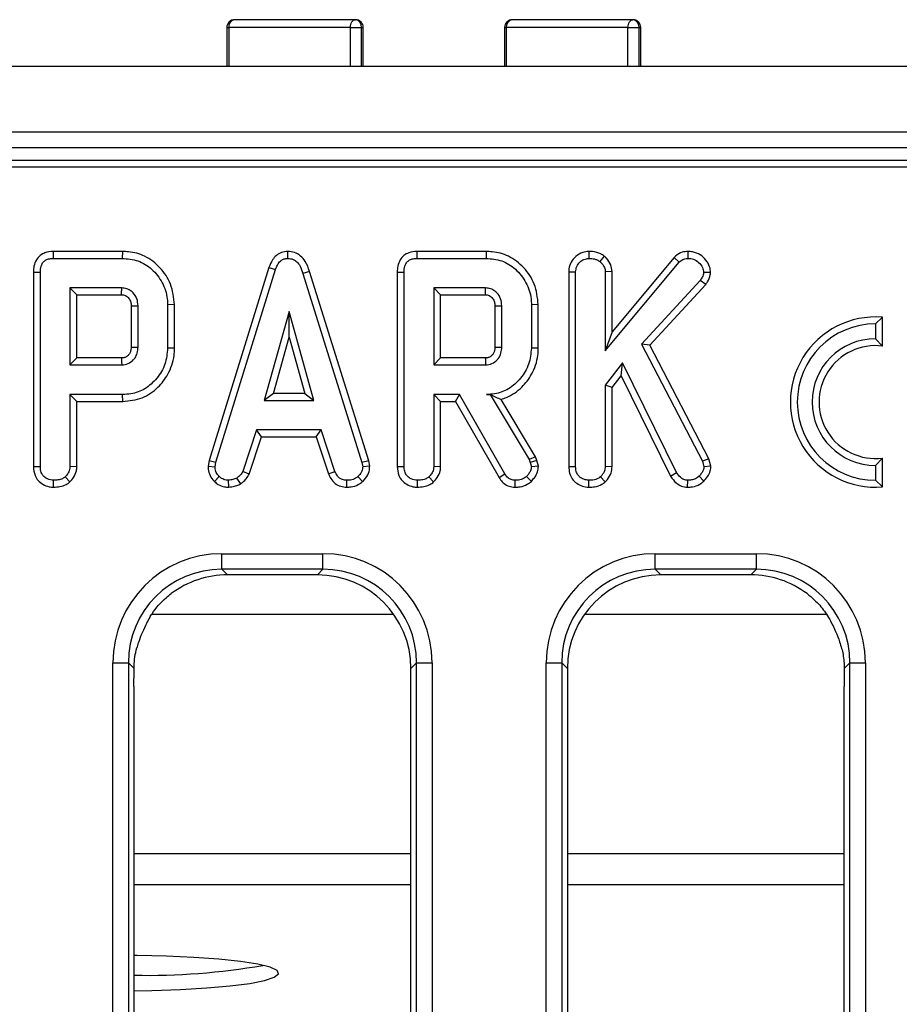
# Model space of a CAD drawing. Units: millimetres. Extents: x 8 to 422, y -29 to 291.
# Drawn here: x 80 to 88, y 107 to 116 of the extents above; entities that cross this region are included whole.
import ezdxf

# ---------------------------------------------------------------- set-up
doc = ezdxf.new("R2010")
doc.units = ezdxf.units.MM

msp = doc.modelspace()

# ---------------------------------------------------------------- linework, layer by layer
at = {"color": 7, "linetype": 'Continuous', "lineweight": 25}
for p, q in [((82.853043, 115.907629), (81.749465, 115.907629)), ((85.386138, 115.907629), (84.286007, 115.907629)), ((81.678036, 115.836201), (81.678036, 115.479058)), ((82.806271, 115.836201), (81.69548, 115.836201)), ((82.806271, 115.836201), (82.907333, 115.836201)), ((82.924472, 115.479058), (82.924472, 115.836201)), ((84.214579, 115.836201), (84.214579, 115.479058)), ((85.341254, 115.836201), (84.230442, 115.836201)), ((85.341254, 115.836201), (85.442136, 115.836201)), ((85.457566, 115.479058), (85.457566, 115.836201)), ((125.687767, 115.479058), (54.330624, 115.479058)), ((125.687767, 114.879058), (54.330624, 114.879058)), ((125.687767, 114.736201), (54.330624, 114.736201)), ((111.53688, 114.621915), (54.437767, 114.621915)), ((111.278031, 114.559423), (54.500259, 114.559423)), ((80.091142, 113.790539), (80.092435, 113.727565)), ((80.724252, 113.790539), (80.091142, 113.790539)), ((80.724252, 113.790539), (80.723347, 113.727565)), ((82.233538, 113.79062), (82.23382, 113.727565)), ((83.412763, 113.790539), (83.414056, 113.727565)), ((84.045874, 113.790539), (83.412763, 113.790539)), ((84.045874, 113.790539), (84.044968, 113.727565)), ((84.984417, 113.790573), (84.984918, 113.727565)), ((85.888035, 113.790593), (85.888212, 113.727565)), ((80.092435, 113.727565), (80.723347, 113.727565)), ((83.414056, 113.727565), (84.044968, 113.727565)), ((85.124701, 113.748048), (85.085002, 113.698849)), ((85.133566, 112.882548), (85.807131, 113.692514)), ((85.761494, 113.736126), (85.19654, 113.056764)), ((85.761494, 113.736126), (85.807131, 113.692514)), ((79.912484, 113.602469), (79.975458, 113.60172)), ((79.912484, 113.602469), (79.912484, 111.825504)), ((79.975458, 111.826382), (79.975458, 113.60172)), ((82.062627, 113.644607), (81.516686, 111.879719)), ((81.577992, 111.864811), (82.122333, 113.624524)), ((82.062627, 113.644607), (82.122333, 113.624524)), ((82.433489, 113.608027), (82.373178, 113.589896)), ((82.973572, 111.878663), (82.433489, 113.608027)), ((83.234106, 113.602469), (83.29708, 113.60172)), ((83.234106, 113.602469), (83.234106, 111.825504)), ((83.29708, 111.826382), (83.29708, 113.60172)), ((84.800322, 113.605883), (84.863296, 113.604676)), ((84.800322, 113.605883), (84.800322, 111.825504)), ((84.863296, 111.826382), (84.863296, 113.604676)), ((85.19654, 113.607482), (85.133566, 113.605521)), ((85.133566, 113.605521), (85.133566, 112.882548)), ((85.19654, 113.056764), (85.19654, 113.607482)), ((86.095448, 113.597769), (86.032215, 113.599186)), ((82.373178, 113.589896), (82.912452, 111.863122)), ((86.001387, 113.525707), (85.465914, 112.945048)), ((86.051707, 113.48738), (86.001387, 113.525707)), ((80.718702, 113.457295), (80.245729, 113.457295)), ((80.245729, 113.457295), (80.245729, 112.754592)), ((80.308703, 113.394321), (80.245729, 113.457295)), ((84.040323, 113.457295), (83.56735, 113.457295)), ((83.56735, 113.457295), (83.56735, 112.754592)), ((83.630324, 113.394321), (83.56735, 113.457295)), ((85.542156, 112.934831), (86.051707, 113.48738)), ((80.308703, 112.817566), (80.308703, 113.394321)), ((80.308703, 113.394321), (80.717064, 113.394321)), ((83.630324, 112.817566), (83.630324, 113.394321)), ((83.630324, 113.394321), (84.038686, 113.394321)), ((80.804376, 113.293897), (80.804376, 112.917694)), ((80.86735, 112.916754), (80.86735, 113.295132)), ((81.200594, 113.304667), (81.13762, 113.304001)), ((81.13762, 113.304001), (81.13762, 112.907886)), ((81.200594, 112.907192), (81.200594, 113.304667)), ((82.246489, 113.241078), (82.020137, 112.430268)), ((82.47284, 112.430268), (82.246489, 113.241078)), ((82.246489, 113.006875), (82.246489, 113.241078)), ((84.125998, 113.293897), (84.125998, 112.917694)), ((84.188972, 112.916754), (84.188972, 113.295132)), ((84.522216, 113.304667), (84.459242, 113.304001)), ((84.459242, 113.304001), (84.459242, 112.907886)), ((84.522216, 112.907192), (84.522216, 113.304667)), ((87.664204, 113.189528), (87.601231, 113.129109)), ((87.664204, 112.926561), (87.664204, 113.189528)), ((85.19654, 113.056764), (85.133566, 112.882548)), ((87.601231, 113.129109), (87.601231, 112.993395)), ((82.103099, 112.493241), (82.246489, 113.006875)), ((82.246489, 113.006875), (82.389878, 112.493241)), ((87.601231, 112.993395), (87.664204, 112.926561)), ((81.200594, 112.907192), (81.13762, 112.907886)), ((84.522216, 112.907192), (84.459242, 112.907886)), ((85.465914, 112.945048), (86.021658, 111.87368)), ((85.542156, 112.934831), (85.465914, 112.945048)), ((86.080815, 111.896399), (85.542156, 112.934831)), ((80.308703, 112.817566), (80.245729, 112.754592)), ((80.716882, 112.817566), (80.308703, 112.817566)), ((83.630324, 112.817566), (83.56735, 112.754592)), ((84.038503, 112.817566), (83.630324, 112.817566)), ((80.245729, 112.754592), (80.718702, 112.754592)), ((83.56735, 112.754592), (84.040323, 112.754592)), ((85.291506, 112.773595), (85.133566, 112.569203)), ((85.279585, 112.655177), (85.291506, 112.773595)), ((85.785171, 111.770217), (85.291506, 112.773595)), ((85.19654, 112.547707), (85.279585, 112.655177)), ((85.279585, 112.655177), (85.730534, 111.738618)), ((85.133566, 112.569203), (85.133566, 111.825538)), ((85.19654, 112.547707), (85.133566, 112.569203)), ((85.19654, 111.823813), (85.19654, 112.547707)), ((80.245729, 112.484322), (80.245729, 111.825538)), ((80.726725, 112.484322), (80.245729, 112.484322)), ((80.308703, 112.421348), (80.245729, 112.484322)), ((80.727632, 112.421348), (80.726725, 112.484322)), ((82.103099, 112.493241), (82.020137, 112.430268)), ((82.020137, 112.430268), (82.47284, 112.430268)), ((82.389878, 112.493241), (82.103099, 112.493241)), ((82.389878, 112.493241), (82.47284, 112.430268)), ((83.804259, 112.484322), (83.56735, 112.484322)), ((83.56735, 112.484322), (83.56735, 111.825538)), ((83.630324, 112.421348), (83.56735, 112.484322)), ((83.767645, 112.421348), (83.804259, 112.484322)), ((84.217266, 111.758815), (83.804259, 112.484322)), ((84.084685, 112.485103), (84.047925, 112.484322)), ((84.047925, 112.484322), (84.084242, 112.484322)), ((84.084685, 112.485103), (84.084242, 112.484322)), ((84.084242, 112.484322), (84.440239, 111.888882)), ((84.497497, 111.915833), (84.184202, 112.439849)), ((80.308703, 111.823813), (80.308703, 112.421348)), ((80.308703, 112.421348), (80.727632, 112.421348)), ((83.630324, 111.823813), (83.630324, 112.421348)), ((83.630324, 112.421348), (83.767645, 112.421348)), ((83.767645, 112.421348), (84.163848, 111.725359)), ((81.948769, 112.159997), (81.824191, 111.781197)), ((82.54083, 112.159997), (81.948769, 112.159997)), ((81.994351, 112.097023), (81.948769, 112.159997)), ((82.495264, 112.097023), (82.54083, 112.159997)), ((82.665408, 111.781619), (82.54083, 112.159997)), ((81.882801, 111.757837), (81.994351, 112.097023)), ((81.994351, 112.097023), (82.495264, 112.097023)), ((82.495264, 112.097023), (82.606778, 111.758325)), ((84.497497, 111.915833), (84.440239, 111.888882)), ((84.440239, 111.888882), (84.449529, 111.8627)), ((84.509968, 111.880687), (84.497497, 111.915833)), ((86.080815, 111.896399), (86.021658, 111.87368)), ((86.098514, 111.828456), (86.080815, 111.896399)), ((87.664204, 111.903086), (87.601231, 111.836252)), ((87.664204, 111.640119), (87.664204, 111.903086)), ((79.912484, 111.825504), (79.975458, 111.826382)), ((80.308703, 111.823813), (80.245729, 111.825538)), ((81.516686, 111.879719), (81.507534, 111.828581)), ((81.507534, 111.828581), (81.570813, 111.824693)), ((81.516686, 111.879719), (81.577992, 111.864811)), ((81.570813, 111.824693), (81.577992, 111.864811)), ((82.973572, 111.878663), (82.912452, 111.863122)), ((82.912452, 111.863122), (82.920053, 111.824693)), ((82.98343, 111.828824), (82.920053, 111.824693)), ((82.98343, 111.828824), (82.973572, 111.878663)), ((83.234106, 111.825504), (83.29708, 111.826382)), ((83.630324, 111.823813), (83.56735, 111.825538)), ((84.509968, 111.880687), (84.449529, 111.8627)), ((84.449529, 111.8627), (84.459242, 111.822582)), ((84.522741, 111.827929), (84.459242, 111.822582)), ((84.522741, 111.827929), (84.509968, 111.880687)), ((84.800322, 111.825504), (84.863296, 111.826382)), ((85.19654, 111.823813), (85.133566, 111.825538)), ((86.021658, 111.87368), (86.034749, 111.823426)), ((86.098514, 111.828456), (86.034749, 111.823426)), ((87.601231, 111.836252), (87.601231, 111.700538)), ((80.245194, 111.684953), (80.202232, 111.731366)), ((81.56557, 111.689803), (81.60882, 111.735589)), ((81.806336, 111.668764), (81.770982, 111.72123)), ((81.882801, 111.757837), (81.824191, 111.781197)), ((82.606778, 111.758325), (82.665408, 111.781619)), ((82.917562, 111.688227), (82.874867, 111.734744)), ((83.566815, 111.684953), (83.523854, 111.731366)), ((84.163848, 111.725359), (84.217266, 111.758815)), ((84.458744, 111.690543), (84.415323, 111.736433)), ((85.133031, 111.684953), (85.09007, 111.731366)), ((85.730534, 111.738618), (85.785171, 111.770217)), ((86.034868, 111.693913), (85.989985, 111.738122)), ((80.09663, 111.637504), (80.09708, 111.700538)), ((81.696712, 111.637376), (81.693702, 111.700538)), ((82.772665, 111.637471), (82.773938, 111.700538)), ((83.418252, 111.637504), (83.418702, 111.700538)), ((84.311217, 111.637494), (84.312283, 111.700538)), ((84.984468, 111.637504), (84.984918, 111.700538)), ((85.886005, 111.637448), (85.886945, 111.700538)), ((87.664204, 111.640119), (87.601231, 111.700538)), ((81.633423, 111.029597), (82.556397, 111.029597)), ((81.633423, 110.887284), (81.633423, 111.029597)), ((82.556397, 110.887284), (82.556397, 111.029597)), ((85.590565, 111.029597), (86.51354, 111.029597)), ((85.590565, 110.887284), (85.590565, 111.029597)), ((86.51354, 110.887284), (86.51354, 111.029597)), ((82.556397, 110.887284), (81.633423, 110.887284)), ((81.633423, 110.887284), (81.684505, 110.836201)), ((82.505315, 110.836201), (81.684505, 110.836201)), ((82.505315, 110.836201), (82.556397, 110.887284)), ((86.51354, 110.887284), (85.590565, 110.887284)), ((85.590565, 110.887284), (85.641648, 110.836201)), ((86.462457, 110.836201), (85.641648, 110.836201)), ((86.462457, 110.836201), (86.51354, 110.887284)), ((80.993953, 110.479058), (83.200459, 110.479058)), ((84.946504, 110.479058), (87.152067, 110.479058)), ((80.637228, 69.496142), (80.637228, 110.033402)), ((80.637228, 110.033402), (80.779541, 110.033402)), ((80.779541, 110.033402), (80.779541, 69.496142)), ((80.831124, 109.98182), (80.779541, 110.033402)), ((83.410279, 110.033402), (83.359196, 109.98232)), ((83.410279, 110.033402), (83.552592, 110.033402)), ((83.410279, 69.496142), (83.410279, 110.033402)), ((83.552592, 110.033402), (83.552592, 69.496142)), ((84.594371, 69.496142), (84.594371, 110.033402)), ((84.594371, 110.033402), (84.736684, 110.033402)), ((84.736684, 110.033402), (84.736684, 69.496142)), ((84.787767, 109.98232), (84.736684, 110.033402)), ((87.367421, 110.033402), (87.315839, 109.98182)), ((87.367421, 110.033402), (87.509735, 110.033402)), ((87.367421, 69.496142), (87.367421, 110.033402)), ((87.509735, 110.033402), (87.509735, 69.496142)), ((83.359196, 98.230778), (83.359196, 109.98232)), ((84.787767, 109.98232), (84.787767, 98.230778)), ((80.830624, 109.817186), (80.830624, 98.230778)), ((87.316339, 98.230778), (87.316339, 109.817186))]:
    msp.add_line(p, q, dxfattribs=at)
at = {"color": 8, "linetype": 'Continuous', "lineweight": 25}
for p, q in [((81.678036, 115.836201), (81.69548, 115.836201)), ((81.69548, 115.836201), (81.69548, 115.479058)), ((82.806271, 115.479058), (82.806271, 115.836201)), ((82.907333, 115.479058), (82.907333, 115.836201)), ((82.907333, 115.836201), (82.924472, 115.836201)), ((84.214579, 115.836201), (84.230442, 115.836201)), ((84.230442, 115.836201), (84.230442, 115.479058)), ((85.341254, 115.479058), (85.341254, 115.836201)), ((85.442136, 115.479058), (85.442136, 115.836201)), ((85.442136, 115.836201), (85.457566, 115.836201)), ((80.830624, 108.291383), (83.359196, 108.291383)), ((84.787767, 108.291383), (87.316339, 108.291383)), ((80.830624, 108.007506), (83.359196, 108.007506)), ((84.787767, 108.007506), (87.316339, 108.007506))]:
    msp.add_line(p, q, dxfattribs=at)
at = {"color": 7, "linetype": 'Continuous', "lineweight": 25, "flags": 128}
for points in [[(82.806271, 115.836201), (82.807169, 115.850136), (82.809831, 115.863535), (82.814153, 115.875884), (82.81997, 115.886708), (82.827058, 115.895591), (82.835144, 115.902192), (82.843918, 115.906257), (82.853043, 115.907629)], [(85.341254, 115.836201), (85.342116, 115.850136), (85.34467, 115.863535), (85.348818, 115.875884), (85.3544, 115.886708), (85.361201, 115.895591), (85.368961, 115.902192), (85.377381, 115.906257), (85.386138, 115.907629)], [(80.804376, 113.293897), (80.807996, 113.293969), (80.847664, 113.29475), (80.86735, 113.295132)], [(84.125998, 113.293897), (84.129617, 113.293969), (84.169285, 113.29475), (84.188972, 113.295132)], [(80.804376, 112.917694), (80.813548, 112.917555), (80.840449, 112.917152), (80.86735, 112.916754)], [(84.125998, 112.917694), (84.135169, 112.917555), (84.162071, 112.917152), (84.188972, 112.916754)], [(80.716882, 112.817566), (80.717149, 112.808394), (80.717928, 112.781493), (80.718702, 112.754592)], [(84.038503, 112.817566), (84.038771, 112.808394), (84.03955, 112.781493), (84.040323, 112.754592)], [(80.830624, 107.037648), (80.99384, 107.040115), (81.254428, 107.048777), (81.495825, 107.062865), (81.709309, 107.08187), (81.887161, 107.105105), (82.022956, 107.131731), (82.111784, 107.160784), (82.150435, 107.191216), (82.137512, 107.221926), (82.073483, 107.251804), (81.960661, 107.279771), (81.803124, 107.304815), (81.606566, 107.326031), (81.378091, 107.342653), (81.125957, 107.354079), (80.859276, 107.359898), (80.830624, 107.360175)]]:
    msp.add_lwpolyline(points, dxfattribs=at)
at = {"color": 7, "linetype": 'Continuous', "lineweight": 25}
for centre, radius, start, end in [((81.749465, 115.836201), 0.071429, 90, 180), ((81.759596, 115.843858), 0.064571, 99.0265484, 186.8100333), ((82.853043, 115.836201), 0.071429, 0, 90), ((82.843121, 115.843742), 0.064653, 353.3015982, 81.1721387), ((84.286007, 115.836201), 0.071429, 90, 180), ((84.295071, 115.843252), 0.065013, 98.0143127, 186.2263444), ((85.386138, 115.836201), 0.071429, 0, 90), ((85.377359, 115.843083), 0.065141, 353.9355929, 82.2553959), ((87.601231, 112.414824), 0.77726, 85.3527766, 274.6472234), ((87.601231, 112.414824), 0.714286, 90, 270), ((87.601231, 112.414824), 0.578571, 90, 270), ((87.601231, 112.414824), 0.515598, 82.9845054, 277.0154946), ((80.952279, 113.304536), 6.126157, 268.8621354, 279.915188)]:
    msp.add_arc(centre, radius, start, end, dxfattribs=at)
for centre, major_axis, ratio, start_param, end_param in [((81.641048, 110.025777), (-0.712499, 0.712499), 0.99243251, 5.50158524, 7.06478537), ((82.548772, 110.025777), (0.712499, 0.712499), 0.99243251, 5.50158524, 7.06478537), ((85.598191, 110.025777), (-0.712499, 0.712499), 0.99243251, 5.50158524, 7.06478537), ((86.505915, 110.025777), (0.712499, 0.712499), 0.99243251, 5.50158524, 7.06478537), ((81.641048, 110.025777), (0.612248, -0.612248), 0.98994482, 2.35999259, 3.92319272), ((81.691041, 109.975784), (-0.610713, 0.610713), 0.99243251, 5.50158524, 6.14369779), ((82.498779, 109.975784), (0.610713, 0.610713), 0.99243251, 5.50158524, 7.06478537), ((82.548772, 110.025777), (0.612248, 0.612248), 0.98994482, 5.50158524, 7.06478537), ((85.598191, 110.025777), (0.612248, -0.612248), 0.98994482, 2.35999259, 3.92319272), ((85.648184, 109.975784), (-0.610713, 0.610713), 0.99243251, 5.50158524, 7.06478537), ((86.455922, 109.975784), (0.610713, 0.610713), 0.99243251, 0.13948752, 0.78160007), ((86.505915, 110.025777), (0.612248, 0.612248), 0.98994482, 5.50158524, 7.06478537)]:
    msp.add_ellipse(centre, major_axis=major_axis, ratio=ratio, start_param=start_param, end_param=end_param, dxfattribs=at)
for points, knots in [([(80.091142, 113.790539), (80.066191, 113.788392), (80.023992, 113.78476), (79.97108, 113.755188), (79.934974, 113.712651), (79.914998, 113.659148), (79.913285, 113.620515), (79.912484, 113.602469)], [0, 0, 0, 0, 0.25366592, 0.42901252, 0.60505893, 0.81551101, 1, 1, 1, 1]), ([(81.200594, 113.304667), (81.193375, 113.369108), (81.179518, 113.49281), (81.074462, 113.647254), (80.939878, 113.753352), (80.812754, 113.787614), (80.743064, 113.789917), (80.724252, 113.790539)], [0, 0, 0, 0, 0.25478476, 0.48907979, 0.72204128, 0.92496892, 1, 1, 1, 1]), ([(82.233538, 113.79062), (82.214294, 113.788743), (82.177074, 113.785111), (82.128981, 113.755784), (82.088074, 113.709161), (82.072064, 113.668545), (82.062627, 113.644607)], [0, 0, 0, 0, 0.23810791, 0.46052681, 0.68204337, 1, 1, 1, 1]), ([(82.433489, 113.608027), (82.422728, 113.639731), (82.404909, 113.692228), (82.354556, 113.751935), (82.297147, 113.785285), (82.254354, 113.788875), (82.233538, 113.79062)], [0, 0, 0, 0, 0.34033241, 0.56352142, 0.78768153, 1, 1, 1, 1]), ([(83.412763, 113.790539), (83.387812, 113.788392), (83.345614, 113.78476), (83.292702, 113.755188), (83.256596, 113.712651), (83.236619, 113.659148), (83.234906, 113.620515), (83.234106, 113.602469)], [0, 0, 0, 0, 0.25366592, 0.42901252, 0.60505893, 0.81551101, 1, 1, 1, 1]), ([(84.522216, 113.304667), (84.514997, 113.369108), (84.501139, 113.49281), (84.396084, 113.647254), (84.261499, 113.753352), (84.134376, 113.787614), (84.064686, 113.789917), (84.045874, 113.790539)], [0, 0, 0, 0, 0.25478476, 0.48907979, 0.72204128, 0.92496892, 1, 1, 1, 1]), ([(84.984417, 113.790573), (84.96523, 113.788788), (84.921407, 113.78471), (84.864208, 113.748327), (84.820357, 113.695858), (84.801972, 113.645291), (84.800694, 113.614772), (84.800322, 113.605883)], [0, 0, 0, 0, 0.19934441, 0.4553005, 0.6812451, 0.90716183, 1, 1, 1, 1]), ([(85.124701, 113.748048), (85.114034, 113.755152), (85.081938, 113.776529), (85.032303, 113.789157), (84.995538, 113.790244), (84.984417, 113.790573)], [0, 0, 0, 0, 0.25771347, 0.77547047, 1, 1, 1, 1]), ([(85.888035, 113.790593), (85.870667, 113.789114), (85.829511, 113.785608), (85.787613, 113.760208), (85.765863, 113.740154), (85.761494, 113.736126)], [0, 0, 0, 0, 0.36846325, 0.87314501, 1, 1, 1, 1]), ([(86.095448, 113.597769), (86.093729, 113.615418), (86.089688, 113.656915), (86.054097, 113.713684), (86.001736, 113.763578), (85.941737, 113.788094), (85.902648, 113.789913), (85.888035, 113.790593)], [0, 0, 0, 0, 0.16899748, 0.39737225, 0.62423309, 0.85952786, 1, 1, 1, 1]), ([(79.975458, 113.60172), (79.976406, 113.620141), (79.977909, 113.649352), (79.994384, 113.686439), (80.018101, 113.710586), (80.052521, 113.725188), (80.078258, 113.726721), (80.092435, 113.727565)], [0, 0, 0, 0, 0.27924499, 0.44281362, 0.60815972, 0.78416597, 1, 1, 1, 1]), ([(80.723347, 113.727565), (80.772077, 113.723579), (80.870114, 113.715559), (81.000422, 113.632148), (81.094981, 113.510285), (81.135003, 113.391678), (81.137078, 113.322167), (81.13762, 113.304001)], [0, 0, 0, 0, 0.22073564, 0.44408161, 0.68235441, 0.91698541, 1, 1, 1, 1]), ([(82.122333, 113.624524), (82.127709, 113.638775), (82.138514, 113.667419), (82.163158, 113.701284), (82.193923, 113.721811), (82.217665, 113.726726), (82.230959, 113.727416), (82.23382, 113.727565)], [0, 0, 0, 0, 0.27995407, 0.56270087, 0.7547064, 0.94721663, 1, 1, 1, 1]), ([(82.23382, 113.727565), (82.250741, 113.72588), (82.281226, 113.722845), (82.321043, 113.696009), (82.353113, 113.651619), (82.36569, 113.61293), (82.373178, 113.589896)], [0, 0, 0, 0, 0.23708378, 0.42712567, 0.65893354, 1, 1, 1, 1]), ([(83.29708, 113.60172), (83.298028, 113.620141), (83.299531, 113.649352), (83.316006, 113.686439), (83.339723, 113.710586), (83.374142, 113.725188), (83.39988, 113.726721), (83.414056, 113.727565)], [0, 0, 0, 0, 0.27924499, 0.44281362, 0.60815972, 0.78416597, 1, 1, 1, 1]), ([(84.044968, 113.727565), (84.093699, 113.723579), (84.191735, 113.715559), (84.322043, 113.632148), (84.416603, 113.510285), (84.456625, 113.391678), (84.4587, 113.322167), (84.459242, 113.304001)], [0, 0, 0, 0, 0.22073564, 0.44408161, 0.68235441, 0.91698541, 1, 1, 1, 1]), ([(84.863296, 113.604676), (84.865263, 113.621398), (84.869207, 113.654937), (84.899755, 113.693523), (84.938452, 113.721895), (84.968939, 113.725615), (84.984918, 113.727565)], [0, 0, 0, 0, 0.26099334, 0.52346284, 0.7502507, 1, 1, 1, 1]), ([(84.984918, 113.727565), (85.001816, 113.726586), (85.027752, 113.725084), (85.061703, 113.714143), (85.077136, 113.704012), (85.085002, 113.698849)], [0, 0, 0, 0, 0.47831768, 0.734112079, 1, 1, 1, 1]), ([(85.085002, 113.698849), (85.096805, 113.686892), (85.117289, 113.666141), (85.132001, 113.631969), (85.133148, 113.612594), (85.133566, 113.605521)], [0, 0, 0, 0, 0.463257818, 0.804045217, 1, 1, 1, 1]), ([(85.19654, 113.607482), (85.193931, 113.628555), (85.188389, 113.673308), (85.155359, 113.718736), (85.13154, 113.741509), (85.124701, 113.748048)], [0, 0, 0, 0, 0.38813803, 0.82431577, 1, 1, 1, 1]), ([(85.807131, 113.692514), (85.817975, 113.701657), (85.839801, 113.720058), (85.870354, 113.726843), (85.88637, 113.72749), (85.888212, 113.727565)], [0, 0, 0, 0, 0.466341024, 0.938641977, 1, 1, 1, 1]), ([(85.888212, 113.727565), (85.906049, 113.726214), (85.94196, 113.723493), (85.989115, 113.691402), (86.024242, 113.649179), (86.029832, 113.614132), (86.032215, 113.599186)], [0, 0, 0, 0, 0.24980837, 0.50291313, 0.78801932, 1, 1, 1, 1]), ([(86.032215, 113.599186), (86.031129, 113.59141), (86.029021, 113.57631), (86.017605, 113.551743), (86.007554, 113.535607), (86.001387, 113.525707)], [0, 0, 0, 0, 0.29097953, 0.56495482, 1, 1, 1, 1]), ([(86.051707, 113.48738), (86.05691, 113.495628), (86.074551, 113.523588), (86.091553, 113.560955), (86.094731, 113.590996), (86.095448, 113.597769)], [0, 0, 0, 0, 0.24472917, 0.82971517, 1, 1, 1, 1]), ([(80.717064, 113.394321), (80.717097, 113.395527), (80.717218, 113.400039), (80.71769, 113.417774), (80.718199, 113.437559), (80.718619, 113.454038), (80.718702, 113.457295)], [0, 0, 0, 0, 0.0574765, 0.21495309, 0.84485945, 1, 1, 1, 1]), ([(80.86735, 113.295132), (80.865607, 113.316628), (80.862099, 113.359904), (80.828715, 113.410454), (80.787467, 113.443604), (80.749735, 113.455812), (80.72653, 113.45692), (80.718702, 113.457295)], [0, 0, 0, 0, 0.261292158, 0.526055994, 0.714920517, 0.903822192, 1, 1, 1, 1]), ([(84.038686, 113.394321), (84.038718, 113.395527), (84.03884, 113.400039), (84.039311, 113.417774), (84.03982, 113.437559), (84.04024, 113.454038), (84.040323, 113.457295)], [0, 0, 0, 0, 0.0574765, 0.21495309, 0.84485945, 1, 1, 1, 1]), ([(84.188972, 113.295132), (84.187229, 113.316628), (84.18372, 113.359904), (84.150337, 113.410454), (84.109089, 113.443604), (84.071357, 113.455812), (84.048152, 113.45692), (84.040323, 113.457295)], [0, 0, 0, 0, 0.26129216, 0.52605599, 0.71492052, 0.90382219, 1, 1, 1, 1]), ([(80.717064, 113.394321), (80.722692, 113.394103), (80.73455, 113.393644), (80.753174, 113.388213), (80.775799, 113.373614), (80.79188, 113.351888), (80.80317, 113.32328), (80.803895, 113.305628), (80.804376, 113.293897)], [0, 0, 0, 0, 0.11312991, 0.23835041, 0.38518666, 0.64805942, 0.76610706, 1, 1, 1, 1]), ([(84.038686, 113.394321), (84.044314, 113.394103), (84.056172, 113.393644), (84.074796, 113.388213), (84.097421, 113.373614), (84.113502, 113.351888), (84.124792, 113.32328), (84.125516, 113.305628), (84.125998, 113.293897)], [0, 0, 0, 0, 0.11312991, 0.23835041, 0.38518666, 0.64805942, 0.76610706, 1, 1, 1, 1]), ([(80.804376, 112.917694), (80.804243, 112.910562), (80.804015, 112.898303), (80.800487, 112.881231), (80.795346, 112.867576), (80.788995, 112.855268), (80.77804, 112.841644), (80.764712, 112.830376), (80.749713, 112.823082), (80.735241, 112.818404), (80.724143, 112.817897), (80.716882, 112.817566)], [0, 0, 0, 0, 0.14274571, 0.24533714, 0.34766199, 0.43463548, 0.52168785, 0.69692191, 0.77858726, 0.85513579, 1, 1, 1, 1]), ([(80.718702, 112.754592), (80.739053, 112.756947), (80.778563, 112.761518), (80.818044, 112.791245), (80.845354, 112.824427), (80.863888, 112.863861), (80.86614, 112.898261), (80.86735, 112.916754)], [0, 0, 0, 0, 0.24719053, 0.47987694, 0.58042534, 0.77444521, 1, 1, 1, 1]), ([(81.13762, 112.907886), (81.132945, 112.858168), (81.123561, 112.758389), (81.044025, 112.628893), (80.937061, 112.53074), (80.822142, 112.488518), (80.752058, 112.485436), (80.726725, 112.484322)], [0, 0, 0, 0, 0.22661803, 0.45480295, 0.67836524, 0.883742, 1, 1, 1, 1]), ([(80.727632, 112.421348), (80.788494, 112.42735), (80.907492, 112.439087), (81.04962, 112.539589), (81.151454, 112.673555), (81.196808, 112.802222), (81.199786, 112.884787), (81.200594, 112.907192)], [0, 0, 0, 0, 0.24100548, 0.47121464, 0.6698312, 0.91040308, 1, 1, 1, 1]), ([(84.125998, 112.917694), (84.125865, 112.910562), (84.125637, 112.898303), (84.122108, 112.881231), (84.116968, 112.867576), (84.110617, 112.855268), (84.099662, 112.841644), (84.086334, 112.830376), (84.071334, 112.823082), (84.056862, 112.818404), (84.045764, 112.817897), (84.038503, 112.817566)], [0, 0, 0, 0, 0.14274571, 0.24533714, 0.34766199, 0.43463548, 0.52168785, 0.69692191, 0.77858726, 0.85513579, 1, 1, 1, 1]), ([(84.040323, 112.754592), (84.060675, 112.756947), (84.100184, 112.761518), (84.139666, 112.791245), (84.166976, 112.824427), (84.185509, 112.863861), (84.187761, 112.898261), (84.188972, 112.916754)], [0, 0, 0, 0, 0.24719053, 0.47987694, 0.58042534, 0.77444521, 1, 1, 1, 1]), ([(84.459242, 112.907886), (84.454566, 112.858168), (84.445183, 112.758388), (84.365646, 112.62889), (84.258631, 112.530701), (84.143562, 112.488442), (84.073335, 112.485416), (84.047925, 112.484322)], [0, 0, 0, 0, 0.22647355, 0.45451266, 0.67793611, 0.88346529, 1, 1, 1, 1]), ([(84.184202, 112.439849), (84.200018, 112.445093), (84.269505, 112.468131), (84.372642, 112.541049), (84.473482, 112.674452), (84.518479, 112.802582), (84.521423, 112.884987), (84.522216, 112.907192)], [0, 0, 0, 0, 0.08129414, 0.35715038, 0.59783467, 0.89162926, 1, 1, 1, 1]), ([(84.084685, 112.485103), (84.101658, 112.476569), (84.136013, 112.459293), (84.168011, 112.446382), (84.184202, 112.439849)], [0, 0, 0, 0, 0.49401208, 1, 1, 1, 1]), ([(79.912484, 111.825504), (79.915007, 111.797935), (79.919227, 111.751799), (79.954285, 111.696083), (79.999632, 111.660232), (80.049281, 111.640522), (80.08319, 111.63836), (80.09663, 111.637504)], [0, 0, 0, 0, 0.27876095, 0.46649684, 0.653748, 0.86275576, 1, 1, 1, 1]), ([(80.09708, 111.700538), (80.077538, 111.702956), (80.044818, 111.707006), (80.008388, 111.732584), (79.985054, 111.764061), (79.976243, 111.796843), (79.975654, 111.819032), (79.975458, 111.826382)], [0, 0, 0, 0, 0.29613668, 0.49584867, 0.66045292, 0.88751446, 1, 1, 1, 1]), ([(80.245729, 111.825538), (80.245076, 111.81618), (80.243455, 111.792915), (80.227366, 111.760173), (80.210243, 111.740547), (80.202232, 111.731366)], [0, 0, 0, 0, 0.26366813, 0.65553165, 1, 1, 1, 1]), ([(80.245194, 111.684953), (80.256881, 111.698263), (80.283319, 111.72837), (80.3055, 111.77744), (80.307873, 111.811802), (80.308703, 111.823813)], [0, 0, 0, 0, 0.34013201, 0.76936888, 1, 1, 1, 1]), ([(81.507534, 111.828581), (81.507924, 111.820076), (81.509248, 111.791171), (81.521113, 111.742132), (81.547792, 111.707047), (81.563968, 111.691357), (81.56557, 111.689803)], [0, 0, 0, 0, 0.16542882, 0.56223808, 0.95665196, 1, 1, 1, 1]), ([(81.60882, 111.735589), (81.598435, 111.746919), (81.577576, 111.769678), (81.571905, 111.803846), (81.570962, 111.821846), (81.570813, 111.824693)], [0, 0, 0, 0, 0.45495296, 0.91378294, 1, 1, 1, 1]), ([(82.920053, 111.824693), (82.91796, 111.810626), (82.914583, 111.787925), (82.896494, 111.758182), (82.882757, 111.743295), (82.874867, 111.734744)], [0, 0, 0, 0, 0.40950484, 0.66085019, 1, 1, 1, 1]), ([(82.917562, 111.688227), (82.927298, 111.698672), (82.952667, 111.725889), (82.979231, 111.774098), (82.982215, 111.812986), (82.98343, 111.828824)], [0, 0, 0, 0, 0.269616244, 0.702533931, 1, 1, 1, 1]), ([(83.234106, 111.825504), (83.236628, 111.797935), (83.240849, 111.751799), (83.275907, 111.696083), (83.321254, 111.660232), (83.370902, 111.640522), (83.404811, 111.63836), (83.418252, 111.637504)], [0, 0, 0, 0, 0.27876095, 0.46649684, 0.653748, 0.86275576, 1, 1, 1, 1]), ([(83.418702, 111.700538), (83.39916, 111.702956), (83.366439, 111.707006), (83.330009, 111.732584), (83.306676, 111.764061), (83.297865, 111.796843), (83.297275, 111.819032), (83.29708, 111.826382)], [0, 0, 0, 0, 0.29613668, 0.49584867, 0.66045292, 0.88751446, 1, 1, 1, 1]), ([(83.56735, 111.825538), (83.566698, 111.81618), (83.565077, 111.792915), (83.548988, 111.760173), (83.531864, 111.740547), (83.523854, 111.731366)], [0, 0, 0, 0, 0.263668132, 0.655531653, 1, 1, 1, 1]), ([(83.566815, 111.684953), (83.578503, 111.698263), (83.60494, 111.72837), (83.627121, 111.77744), (83.629495, 111.811802), (83.630324, 111.823813)], [0, 0, 0, 0, 0.34013201, 0.76936888, 1, 1, 1, 1]), ([(84.459242, 111.822582), (84.457309, 111.8106), (84.453721, 111.788371), (84.436021, 111.759991), (84.422286, 111.744358), (84.415323, 111.736433)], [0, 0, 0, 0, 0.36565106, 0.67841212, 1, 1, 1, 1]), ([(84.458744, 111.690543), (84.468347, 111.701408), (84.491215, 111.72728), (84.517867, 111.773373), (84.521205, 111.81074), (84.522741, 111.827929)], [0, 0, 0, 0, 0.28103951, 0.66927767, 1, 1, 1, 1]), ([(84.800322, 111.825504), (84.801753, 111.804904), (84.804509, 111.765242), (84.829847, 111.710601), (84.871794, 111.670373), (84.924807, 111.642968), (84.964255, 111.639355), (84.984468, 111.637504)], [0, 0, 0, 0, 0.20969213, 0.40372677, 0.59867398, 0.79436049, 1, 1, 1, 1]), ([(84.984918, 111.700538), (84.968861, 111.70221), (84.93657, 111.705572), (84.898647, 111.729568), (84.873089, 111.763521), (84.864097, 111.79658), (84.863497, 111.818897), (84.863296, 111.826382)], [0, 0, 0, 0, 0.244376669, 0.491479374, 0.658578626, 0.885481763, 1, 1, 1, 1]), ([(85.133566, 111.825538), (85.13223, 111.812664), (85.129197, 111.783436), (85.109245, 111.752714), (85.094235, 111.736002), (85.09007, 111.731366)], [0, 0, 0, 0, 0.36255993, 0.82313212, 1, 1, 1, 1]), ([(85.133031, 111.684953), (85.139711, 111.69234), (85.162031, 111.71702), (85.190161, 111.762917), (85.194579, 111.805088), (85.19654, 111.823813)], [0, 0, 0, 0, 0.19189163, 0.64119379, 1, 1, 1, 1]), ([(86.034749, 111.823426), (86.033455, 111.812955), (86.030859, 111.791937), (86.013292, 111.763255), (85.998069, 111.74684), (85.989985, 111.738122)], [0, 0, 0, 0, 0.31769127, 0.63766846, 1, 1, 1, 1]), ([(86.034868, 111.693913), (86.047437, 111.7076), (86.072201, 111.734566), (86.094399, 111.781817), (86.097251, 111.814135), (86.098514, 111.828456)], [0, 0, 0, 0, 0.36467028, 0.71847963, 1, 1, 1, 1]), ([(80.202232, 111.731366), (80.194259, 111.725459), (80.174588, 111.710888), (80.137289, 111.702247), (80.109982, 111.701086), (80.09708, 111.700538)], [0, 0, 0, 0, 0.26446403, 0.65248577, 1, 1, 1, 1]), ([(81.693702, 111.700538), (81.679042, 111.701811), (81.649567, 111.704371), (81.622725, 111.722808), (81.610383, 111.734152), (81.60882, 111.735589)], [0, 0, 0, 0, 0.463556448, 0.932056919, 1, 1, 1, 1]), ([(81.770982, 111.72123), (81.758895, 111.716023), (81.7405, 111.708097), (81.714028, 111.703433), (81.700483, 111.701504), (81.693702, 111.700538)], [0, 0, 0, 0, 0.48890982, 0.74410424, 1, 1, 1, 1]), ([(81.824191, 111.781197), (81.817493, 111.769939), (81.807211, 111.752661), (81.787053, 111.734576), (81.776347, 111.725686), (81.770982, 111.72123)], [0, 0, 0, 0, 0.48254901, 0.740672463, 1, 1, 1, 1]), ([(81.806336, 111.668764), (81.812959, 111.67422), (81.830466, 111.688638), (81.860004, 111.715524), (81.874778, 111.742945), (81.882801, 111.757837)], [0, 0, 0, 0, 0.217578087, 0.575079183, 1, 1, 1, 1]), ([(82.606778, 111.758325), (82.613634, 111.743858), (82.629003, 111.711431), (82.664772, 111.668145), (82.717648, 111.642801), (82.754606, 111.63922), (82.772665, 111.637471)], [0, 0, 0, 0, 0.21969025, 0.49240988, 0.75197531, 1, 1, 1, 1]), ([(82.773938, 111.700538), (82.760291, 111.701878), (82.737114, 111.704155), (82.706673, 111.718319), (82.683075, 111.744708), (82.672163, 111.767505), (82.665408, 111.781619)], [0, 0, 0, 0, 0.28207571, 0.4790408, 0.67748545, 1, 1, 1, 1]), ([(82.874867, 111.734744), (82.860874, 111.724809), (82.832823, 111.704893), (82.795552, 111.701339), (82.77628, 111.700625), (82.773938, 111.700538)], [0, 0, 0, 0, 0.46651189, 0.93516235, 1, 1, 1, 1]), ([(83.523854, 111.731366), (83.515881, 111.725459), (83.49621, 111.710888), (83.45891, 111.702247), (83.431603, 111.701086), (83.418702, 111.700538)], [0, 0, 0, 0, 0.26446403, 0.65248577, 1, 1, 1, 1]), ([(84.163848, 111.725359), (84.173007, 111.712171), (84.191613, 111.685381), (84.23153, 111.653485), (84.274244, 111.639919), (84.301487, 111.638132), (84.311217, 111.637494)], [0, 0, 0, 0, 0.26764992, 0.5437464, 0.83703541, 1, 1, 1, 1]), ([(84.312283, 111.700538), (84.299192, 111.701561), (84.276131, 111.703364), (84.241484, 111.723775), (84.226534, 111.745405), (84.217266, 111.758815)], [0, 0, 0, 0, 0.33285148, 0.58637192, 1, 1, 1, 1]), ([(84.415323, 111.736433), (84.406033, 111.729207), (84.384607, 111.712541), (84.347865, 111.701807), (84.322435, 111.7009), (84.312283, 111.700538)], [0, 0, 0, 0, 0.3149951, 0.72652455, 1, 1, 1, 1]), ([(85.09007, 111.731366), (85.080025, 111.724271), (85.055714, 111.707099), (85.017591, 111.701824), (84.992648, 111.700842), (84.984918, 111.700538)], [0, 0, 0, 0, 0.326992672, 0.791410184, 1, 1, 1, 1]), ([(85.730534, 111.738618), (85.738663, 111.7265), (85.759308, 111.695719), (85.800749, 111.658584), (85.848414, 111.640183), (85.875881, 111.638185), (85.886005, 111.637448)], [0, 0, 0, 0, 0.2260268, 0.5740868, 0.84300813, 1, 1, 1, 1]), ([(85.886945, 111.700538), (85.874592, 111.701818), (85.849753, 111.704392), (85.81332, 111.729972), (85.795688, 111.75518), (85.785171, 111.770217)], [0, 0, 0, 0, 0.28528155, 0.57367367, 1, 1, 1, 1]), ([(85.989985, 111.738122), (85.980134, 111.72933), (85.960358, 111.711678), (85.922777, 111.702339), (85.898325, 111.70111), (85.886945, 111.700538)], [0, 0, 0, 0, 0.34665889, 0.69592548, 1, 1, 1, 1]), ([(80.09663, 111.637504), (80.115954, 111.638389), (80.155112, 111.640183), (80.207146, 111.656044), (80.23411, 111.676532), (80.245194, 111.684953)], [0, 0, 0, 0, 0.364582, 0.7388014, 1, 1, 1, 1]), ([(81.56557, 111.689803), (81.576705, 111.680179), (81.602925, 111.657518), (81.649452, 111.639676), (81.683025, 111.638042), (81.696712, 111.637376)], [0, 0, 0, 0, 0.304218463, 0.716350409, 1, 1, 1, 1]), ([(81.696712, 111.637376), (81.706184, 111.638708), (81.730306, 111.642102), (81.768257, 111.649293), (81.793922, 111.662417), (81.806336, 111.668764)], [0, 0, 0, 0, 0.25028882, 0.63738765, 1, 1, 1, 1]), ([(82.772665, 111.637471), (82.78614, 111.638006), (82.822316, 111.639441), (82.874003, 111.654639), (82.904826, 111.678406), (82.917562, 111.688227)], [0, 0, 0, 0, 0.25831466, 0.69352689, 1, 1, 1, 1]), ([(83.418252, 111.637504), (83.437575, 111.638389), (83.476734, 111.640183), (83.528768, 111.656044), (83.555731, 111.676532), (83.566815, 111.684953)], [0, 0, 0, 0, 0.364582, 0.7388014, 1, 1, 1, 1]), ([(84.311217, 111.637494), (84.3265, 111.638119), (84.364746, 111.639682), (84.416897, 111.657396), (84.44685, 111.681122), (84.458744, 111.690543)], [0, 0, 0, 0, 0.28634739, 0.71660436, 1, 1, 1, 1]), ([(84.984468, 111.637504), (85.001523, 111.638215), (85.042412, 111.639922), (85.094907, 111.655596), (85.123462, 111.677585), (85.133031, 111.684953)], [0, 0, 0, 0, 0.32237846, 0.77291213, 1, 1, 1, 1]), ([(85.886005, 111.637448), (85.900608, 111.63815), (85.939066, 111.639997), (85.993384, 111.656168), (86.023044, 111.683154), (86.034868, 111.693913)], [0, 0, 0, 0, 0.26904347, 0.70859358, 1, 1, 1, 1]), ([(80.974178, 110.447968), (80.981229, 110.459315), (81.021468, 110.524071), (81.088882, 110.600263), (81.15557, 110.653004), (81.170528, 110.664834)], [0, 0, 0, 0, 0.14148902, 0.8074429, 1, 1, 1, 1]), ([(86.976435, 110.664834), (86.998692, 110.646829), (87.057596, 110.599181), (87.123918, 110.524194), (87.160601, 110.466974), (87.172785, 110.447968)], [0, 0, 0, 0, 0.28857188, 0.76369027, 1, 1, 1, 1]), ([(80.974178, 110.447968), (80.964302, 110.430008), (80.941226, 110.388043), (80.904781, 110.309617), (80.874058, 110.229089), (80.860108, 110.182947), (80.854712, 110.165099)], [0, 0, 0, 0, 0.21127668, 0.49368787, 0.80416162, 1, 1, 1, 1]), ([(87.172785, 110.447968), (87.180181, 110.434611), (87.202134, 110.394965), (87.238163, 110.319376), (87.271565, 110.233233), (87.286262, 110.184825), (87.292251, 110.165099)], [0, 0, 0, 0, 0.15849811, 0.47047361, 0.78422321, 1, 1, 1, 1]), ([(80.831124, 109.98182), (80.832263, 110.010135), (80.834515, 110.066125), (80.845184, 110.12858), (80.853212, 110.159352), (80.854712, 110.165099)], [0, 0, 0, 0, 0.45416544, 0.89805777, 1, 1, 1, 1]), ([(87.292251, 110.165099), (87.294396, 110.156644), (87.306493, 110.108962), (87.314474, 110.04543), (87.315616, 109.992176), (87.315839, 109.98182)], [0, 0, 0, 0, 0.14793799, 0.83428963, 1, 1, 1, 1]), ([(80.830624, 109.817186), (80.830622, 109.84577), (80.830617, 109.900719), (80.83096, 109.955524), (80.831124, 109.98182)], [0, 0, 0, 0, 0.52020314, 1, 1, 1, 1]), ([(87.315839, 109.98182), (87.316012, 109.95328), (87.316346, 109.898467), (87.316341, 109.843522), (87.316339, 109.817186)], [0, 0, 0, 0, 0.52067721, 1, 1, 1, 1])]:
    msp.add_open_spline(points, degree=3, knots=knots, dxfattribs=at)

doc.saveas('drawing.dxf')
